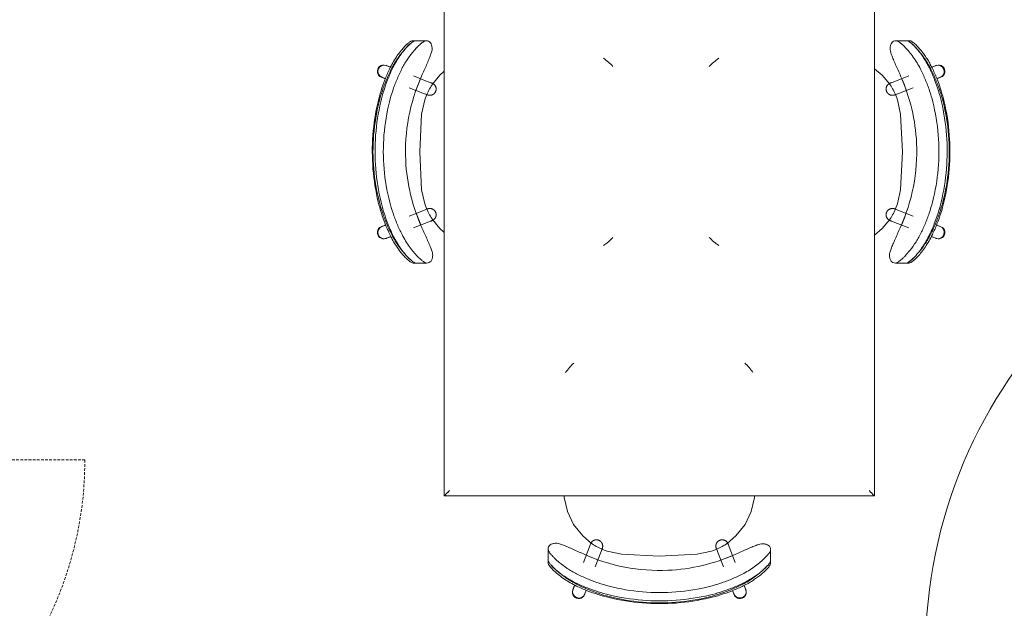
# Model space of a CAD drawing. Units: inches. Extents: x -3358 to -1603, y 10942 to 11874.
# Drawn here: x -1931 to -1862, y 11266 to 11307 of the extents above; entities that cross this region are included whole.
import ezdxf

# ---------------------------------------------------------------- set-up
doc = ezdxf.new("R2010")
doc.units = ezdxf.units.IN
doc.header["$MEASUREMENT"] = 0
doc.linetypes.add('Hidden', pattern=[0.28125, 0.1875, -0.09375])
for name, color, linetype, lineweight in [('A-DOOR', 31, 'Continuous', 9), ('A-DOOR-FRAM', 31, 'Continuous', 9), ('I-FURN', 30, 'Continuous', 9), ('Q-SPCQ', 91, 'Continuous', 9), ('Q-SPCQ-1', 91, 'Hidden', 9)]:
    doc.layers.add(name, color=color, linetype=linetype, lineweight=lineweight)

# ---------------------------------------------------------------- blocks, each defined once
blk = doc.blocks.new('OD_SINGLE - SINGLE - FLUSH - 2-10 x 6-8-3570336-FLOOR PLAN - 3RD FLOOR')
at = {"layer": 'A-DOOR'}
for p, q in [((-17.5, 2.375), (-17, 2.375)), ((-17, 2.375), (-17, -2.375)), ((17, -2.375), (17, 2.375)), ((17, 2.375), (17.5, 2.375)), ((-17, -2.375), (-17.5, -2.375)), ((15, -2.375), (15, -36.375)), ((17, -2.375), (15, -2.375)), ((17, -2.375), (17, -36.375)), ((17.5, -2.375), (17, -2.375)), ((17, -36.375), (15, -36.375))]:
    blk.add_line(p, q, dxfattribs=at)
blk.add_arc((17, -2.375), 34, 180, 270, dxfattribs=at)
at = {"layer": 'A-DOOR-FRAM'}
for p, q in [((-20, 2.375), (-20, 2.875)), ((-20, 2.875), (-17, 2.875)), ((-17, 2.875), (-17, 2.375)), ((17, 2.375), (17, 2.875)), ((17, 2.875), (20, 2.875)), ((20, 2.875), (20, 2.375)), ((-17, 2.375), (-17.5, 2.375)), ((17.5, 2.375), (17, 2.375)), ((-20, -2.875), (-20, -2.375)), ((-17.5, -2.375), (-17, -2.375)), ((-17, -2.375), (-17, -2.875)), ((17, -2.375), (17.5, -2.375)), ((17, -2.875), (17, -2.375)), ((20, -2.375), (20, -2.875)), ((-17, -2.875), (-20, -2.875)), ((20, -2.875), (17, -2.875))]:
    blk.add_line(p, q, dxfattribs=at)
blk = doc.blocks.new('125819 - Dining Tables and Chairs - Table - Rectangular - 2-3385231-FLOOR PLAN - 3RD FLOOR')
at = {"layer": 'I-FURN'}
for p, q in [((-15, 24), (-15, -24)), ((15, 24), (-15, 24)), ((15, -24), (15, 24)), ((-15, -24), (15, -24))]:
    blk.add_line(p, q, dxfattribs=at)
for points in [[(-14.986, 23.986), (-14.99, 23.99), (-14.998, 23.998), (-15, 24), (-15, 24)], [(-14.957, 23.957), (-14.963, 23.963), (-14.974, 23.974), (-14.982, 23.982), (-14.986, 23.986)], [(-14.878, 23.878), (-14.894, 23.894), (-14.923, 23.923), (-14.947, 23.947), (-14.957, 23.957)], [(-14.794, 23.794), (-14.809, 23.809), (-14.838, 23.838), (-14.865, 23.865), (-14.878, 23.878)], [(-14.715, 23.715), (-14.729, 23.729), (-14.756, 23.756), (-14.781, 23.781), (-14.794, 23.794)], [(-14.63, 23.63), (-14.644, 23.644), (-14.673, 23.673), (-14.701, 23.701), (-14.715, 23.715)], [(14.63, 23.63), (14.644, 23.644), (14.673, 23.673), (14.701, 23.701), (14.715, 23.715)], [(14.715, 23.715), (14.729, 23.729), (14.756, 23.756), (14.781, 23.781), (14.794, 23.794)], [(14.794, 23.794), (14.809, 23.809), (14.838, 23.838), (14.865, 23.865), (14.878, 23.878)], [(14.878, 23.878), (14.894, 23.894), (14.923, 23.923), (14.947, 23.947), (14.957, 23.957)], [(14.957, 23.957), (14.963, 23.963), (14.974, 23.974), (14.982, 23.982), (14.986, 23.986)], [(14.986, 23.986), (14.99, 23.99), (14.998, 23.998), (15, 24), (15, 24)], [(-15, -24), (-15, -24), (-14.998, -23.998), (-14.99, -23.99), (-14.986, -23.986)], [(-14.986, -23.986), (-14.982, -23.982), (-14.974, -23.974), (-14.963, -23.963), (-14.957, -23.957)], [(-14.957, -23.957), (-14.947, -23.947), (-14.923, -23.923), (-14.894, -23.894), (-14.878, -23.878)], [(-14.878, -23.878), (-14.865, -23.865), (-14.838, -23.838), (-14.809, -23.809), (-14.794, -23.794)], [(-14.794, -23.794), (-14.781, -23.781), (-14.756, -23.756), (-14.729, -23.729), (-14.715, -23.715)], [(-14.715, -23.715), (-14.701, -23.701), (-14.673, -23.673), (-14.644, -23.644), (-14.63, -23.63)], [(14.63, -23.63), (14.644, -23.644), (14.673, -23.673), (14.701, -23.701), (14.715, -23.715)], [(14.715, -23.715), (14.729, -23.729), (14.756, -23.756), (14.781, -23.781), (14.794, -23.794)], [(14.794, -23.794), (14.809, -23.809), (14.838, -23.838), (14.865, -23.865), (14.878, -23.878)], [(14.878, -23.878), (14.894, -23.894), (14.923, -23.923), (14.947, -23.947), (14.957, -23.957)], [(14.957, -23.957), (14.963, -23.963), (14.974, -23.974), (14.982, -23.982), (14.986, -23.986)], [(14.986, -23.986), (14.99, -23.99), (14.998, -23.998), (15, -24), (15, -24)]]:
    blk.add_open_spline(points, degree=3, dxfattribs=at)
blk = doc.blocks.new('125819 - Dining Tables and Chairs - Chair - Deja - Type 1-V67-FLOOR PLAN - 3RD FLOOR')
at = {"layer": 'I-FURN'}
for p, q in [((-5.949, 7.756), (-6.174, 7.756)), ((-5.228, 7.756), (-5.981, 7.756)), ((-8.08, 6.035), (-7.725, 5.899)), ((-8.034, 6.026), (-7.748, 5.915)), ((-7.72, 5.909), (-8.034, 6.026)), ((-8.085, 5.099), (-8.394, 5.217)), ((-8.341, 5.206), (-8.077, 5.101)), ((-5.063, 4.877), (-6.154, 5.296)), ((-5.96, 4.281), (-5.643, 5.096)), ((-6.455, 4.473), (-5.377, 4.059)), ((-5.377, -4.059), (-6.455, -4.473)), ((-5.664, -5.1), (-5.979, -4.289)), ((-8.394, -5.217), (-8.106, -5.107)), ((-8.341, -5.206), (-8.093, -5.11)), ((-6.154, -5.296), (-5.063, -4.877)), ((-7.749, -5.908), (-8.08, -6.035)), ((-8.034, -6.026), (-7.751, -5.909)), ((-8.034, -6.026), (-7.744, -5.918)), ((-6.215, -7.756), (-5.995, -7.756)), ((-6.023, -7.756), (-5.273, -7.756))]:
    blk.add_line(p, q, dxfattribs=at)
at = {"layer": 'I-FURN', "flags": 128}
for points in [[(-4.816, 4.721), (-4.299, 5.344), (-3.765, 5.802)], [(-4.846, 4.794), (-4.854, 4.797), (-4.879, 4.806), (-4.921, 4.822), (-4.979, 4.845), (-5.053, 4.873), (-5.063, 4.877)], [(-4.972, 4.842), (-4.915, 4.82), (-4.875, 4.805), (-4.852, 4.796), (-4.846, 4.794)], [(-4.846, 4.794), (-4.829, 4.787), (-4.813, 4.78), (-4.798, 4.772), (-4.783, 4.763), (-4.768, 4.754), (-4.753, 4.745), (-4.739, 4.734), (-4.725, 4.723), (-4.712, 4.712), (-4.699, 4.7), (-4.686, 4.688), (-4.675, 4.675), (-4.663, 4.662), (-4.652, 4.648), (-4.642, 4.634), (-4.633, 4.619), (-4.623, 4.604), (-4.615, 4.589), (-4.607, 4.573), (-4.6, 4.557), (-4.593, 4.541), (-4.587, 4.524), (-4.582, 4.508), (-4.578, 4.491), (-4.574, 4.474), (-4.571, 4.456), (-4.568, 4.439), (-4.566, 4.422), (-4.565, 4.404), (-4.565, 4.387), (-4.565, 4.369), (-4.566, 4.352), (-4.568, 4.334), (-4.57, 4.317), (-4.573, 4.3), (-4.577, 4.282), (-4.581, 4.265), (-4.586, 4.249), (-4.592, 4.232), (-4.598, 4.216), (-4.606, 4.2), (-4.613, 4.184), (-4.622, 4.169), (-4.631, 4.154), (-4.64, 4.139), (-4.65, 4.125), (-4.661, 4.111), (-4.672, 4.097), (-4.684, 4.084), (-4.696, 4.072), (-4.709, 4.06), (-4.722, 4.048), (-4.736, 4.037), (-4.75, 4.027), (-4.764, 4.017), (-4.779, 4.008), (-4.795, 3.999), (-4.81, 3.991), (-4.826, 3.984), (-4.842, 3.977), (-4.859, 3.971), (-4.875, 3.966), (-4.892, 3.961), (-4.909, 3.957), (-4.926, 3.953), (-4.944, 3.951), (-4.961, 3.949), (-4.979, 3.947), (-4.996, 3.947), (-5.014, 3.947), (-5.031, 3.948), (-5.049, 3.949), (-5.066, 3.951), (-5.083, 3.954), (-5.1, 3.958), (-5.117, 3.962), (-5.134, 3.967), (-5.151, 3.973), (-5.16, 3.976)], [(-5.576, 2.642), (-5.361, 3.633), (-5.208, 4.023)], [(-5.377, 4.059), (-5.3, 4.03), (-5.24, 4.007), (-5.197, 3.99), (-5.17, 3.98), (-5.16, 3.976), (-5.16, 3.976)], [(-5.16, 3.976), (-5.168, 3.979), (-5.193, 3.989), (-5.235, 4.005), (-5.286, 4.024)], [(-5.576, -2.642), (-5.708, 0), (-5.576, 2.642)], [(-5.21, -4.017), (-5.361, -3.633), (-5.576, -2.642)], [(-5.16, -3.976), (-5.168, -3.979), (-5.193, -3.989), (-5.235, -4.005), (-5.293, -4.027), (-5.367, -4.056), (-5.377, -4.059)], [(-5.286, -4.024), (-5.229, -4.003), (-5.189, -3.987), (-5.166, -3.978), (-5.16, -3.976)], [(-5.16, -3.976), (-5.143, -3.97), (-5.126, -3.965), (-5.11, -3.96), (-5.092, -3.956), (-5.075, -3.953), (-5.058, -3.95), (-5.04, -3.948), (-5.023, -3.947), (-5.005, -3.947), (-4.988, -3.947), (-4.97, -3.948), (-4.953, -3.95), (-4.936, -3.952), (-4.918, -3.955), (-4.901, -3.959), (-4.884, -3.963), (-4.868, -3.968), (-4.851, -3.974), (-4.835, -3.98), (-4.819, -3.987), (-4.803, -3.995), (-4.787, -4.003), (-4.772, -4.012), (-4.758, -4.022), (-4.743, -4.032), (-4.729, -4.042), (-4.716, -4.054), (-4.703, -4.065), (-4.69, -4.078), (-4.678, -4.09), (-4.667, -4.103), (-4.656, -4.117), (-4.645, -4.131), (-4.636, -4.146), (-4.626, -4.161), (-4.618, -4.176), (-4.61, -4.191), (-4.602, -4.207), (-4.595, -4.223), (-4.589, -4.24), (-4.584, -4.256), (-4.579, -4.273), (-4.575, -4.29), (-4.571, -4.307), (-4.569, -4.325), (-4.567, -4.342), (-4.565, -4.36), (-4.565, -4.377), (-4.565, -4.395), (-4.565, -4.412), (-4.567, -4.43), (-4.569, -4.447), (-4.572, -4.464), (-4.575, -4.481), (-4.58, -4.498), (-4.585, -4.515), (-4.59, -4.532), (-4.596, -4.548), (-4.603, -4.564), (-4.611, -4.58), (-4.619, -4.596), (-4.628, -4.611), (-4.637, -4.626), (-4.647, -4.64), (-4.657, -4.654), (-4.668, -4.668), (-4.68, -4.681), (-4.692, -4.694), (-4.705, -4.706), (-4.718, -4.717), (-4.731, -4.729), (-4.745, -4.739), (-4.76, -4.749), (-4.774, -4.759), (-4.79, -4.767), (-4.805, -4.776), (-4.821, -4.783), (-4.837, -4.79), (-4.846, -4.794)], [(-5.063, -4.877), (-4.986, -4.848), (-4.926, -4.825), (-4.883, -4.808), (-4.856, -4.798), (-4.846, -4.794), (-4.846, -4.794)], [(-4.846, -4.794), (-4.854, -4.797), (-4.879, -4.806), (-4.921, -4.822), (-4.972, -4.842)], [(-3.765, -5.802), (-4.299, -5.344), (-4.82, -4.715)]]:
    blk.add_lwpolyline(points, dxfattribs=at)
at = {"layer": 'I-FURN'}
for centre, radius, start, end in [((4.725, 3.096), 4.18, 43.37041, 55.31109), ((-8.188, 5.616), 0.438, 69.47588, 249.47588), ((-8.188, 5.616), 0.438, 69.47588, 75.65396), ((-1.137, 2.197), 4.462, 144.83669, 156.1995), ((-1.137, -2.197), 4.462, 203.8005, 215.16331), ((-8.188, -5.616), 0.438, 110.52412, 290.52412), ((-8.188, -5.616), 0.438, 284.34604, 290.52412), ((4.725, -3.096), 4.18, 304.68891, 316.62959)]:
    blk.add_arc(centre, radius, start, end, dxfattribs=at)
for centre, major_axis in [((-8.237, 5.626), (0.157, 0.409)), ((-8.237, -5.626), (-0.157, 0.409))]:
    blk.add_ellipse(centre, major_axis=major_axis, ratio=0.979147, start_param=0, end_param=3.141593, dxfattribs=at)
for points, knots in [([(-6.174, 7.756), (-6.204, 7.754), (-6.257, 7.737), (-6.345, 7.686), (-6.421, 7.631), (-6.49, 7.575), (-6.547, 7.525), (-6.605, 7.471), (-6.682, 7.396), (-6.829, 7.242), (-7.039, 6.995), (-7.306, 6.63), (-7.564, 6.218), (-7.719, 5.923), (-7.793, 5.77)], [-1, -1, -1, -1, -0.892857, -0.839286, -0.785714, -0.732143, -0.705357, -0.678571, -0.625, -0.571429, -0.428571, -0.285714, -0.142857, 0, 0, 0, 0]), ([(-5.228, 7.756), (-5.248, 7.754), (-5.295, 7.743), (-5.38, 7.701), (-5.467, 7.643), (-5.544, 7.584), (-5.623, 7.519), (-5.728, 7.425), (-5.905, 7.25), (-6.185, 6.94), (-6.456, 6.578), (-6.658, 6.266), (-6.788, 6.052), (-6.88, 5.885), (-6.939, 5.77)], [0, 0, 0, 0, 0.071429, 0.142857, 0.214286, 0.25, 0.285714, 0.357143, 0.428571, 0.571429, 0.785714, 0.839286, 0.892857, 1, 1, 1, 1]), ([(-6.34, 7.538), (-6.331, 7.546), (-6.293, 7.579), (-6.229, 7.631), (-6.17, 7.673), (-6.14, 7.693), (-6.133, 7.697)], [0.7142857, 0.7142857, 0.7142857, 0.7142857, 0.7321429, 0.7857143, 0.8392857, 0.8562012, 0.8562012, 0.8562012, 0.8562012]), ([(-6.219, 7.619), (-6.215, 7.622), (-6.175, 7.652), (-6.137, 7.678), (-6.105, 7.697)], [-0.22074347, -0.22074347, -0.22074347, -0.22074347, -0.21428571, -0.14285714, -0.14285714, -0.14285714, -0.14285714]), ([(-6.131, 7.698), (-6.116, 7.707), (-6.059, 7.739), (-6.011, 7.754), (-5.981, 7.756)], [0.8571429, 0.8571429, 0.8571429, 0.8571429, 0.8928571, 1, 1, 1, 1]), ([(-7.66, 5.77), (-7.601, 5.885), (-7.509, 6.052), (-7.38, 6.266), (-7.178, 6.578), (-6.906, 6.94), (-6.674, 7.198), (-6.583, 7.291)], [-1, -1, -1, -1, -0.8928571, -0.8392857, -0.7857143, -0.5714286, -0.4285714, -0.4285714, -0.4285714, -0.4285714]), ([(-7.6, 5.77), (-7.527, 5.923), (-7.372, 6.218), (-7.113, 6.63), (-6.877, 6.954), (-6.73, 7.131), (-6.673, 7.197)], [0, 0, 0, 0, 0.1428571, 0.2857143, 0.4285714, 0.5227783, 0.5227783, 0.5227783, 0.5227783]), ([(-6.585, 7.295), (-6.553, 7.33), (-6.49, 7.396), (-6.413, 7.471), (-6.365, 7.516), (-6.347, 7.532), (-6.343, 7.535)], [0.5714286, 0.5714286, 0.5714286, 0.5714286, 0.625, 0.6785714, 0.7053571, 0.7125679, 0.7125679, 0.7125679, 0.7125679]), ([(-5.553, 5.291), (-5.492, 5.428), (-5.371, 5.696), (-5.195, 6.087), (-5.037, 6.45), (-4.929, 6.718), (-4.864, 6.901), (-4.815, 7.063), (-4.802, 7.151), (-4.803, 7.198)], [0, 0, 0, 0, 0.166667, 0.333333, 0.5, 0.666667, 0.75, 0.833333, 1, 1, 1, 1]), ([(-5.581, -5.291), (-5.91, -4.554), (-6.431, -3.018), (-6.796, -0.405), (-6.588, 2.434), (-5.97, 4.372), (-5.553, 5.291)], [0, 0, 0, 0, 0.222222, 0.444444, 0.722222, 1, 1, 1, 1]), ([(-4.844, -7.198), (-4.843, -7.151), (-4.855, -7.063), (-4.902, -6.902), (-4.966, -6.719), (-5.072, -6.451), (-5.227, -6.089), (-5.4, -5.697), (-5.52, -5.428), (-5.581, -5.291)], [0, 0, 0, 0, 0.166667, 0.25, 0.333333, 0.5, 0.666667, 0.833333, 1, 1, 1, 1]), ([(-7.821, -5.77), (-7.767, -5.885), (-7.681, -6.052), (-7.561, -6.266), (-7.436, -6.476), (-7.274, -6.722), (-7.053, -7.022), (-6.856, -7.255), (-6.689, -7.429), (-6.571, -7.541), (-6.461, -7.633), (-6.329, -7.726), (-6.256, -7.753), (-6.215, -7.756)], [-1, -1, -1, -1, -0.892857, -0.839286, -0.785714, -0.678571, -0.571429, -0.428571, -0.357143, -0.285714, -0.214286, -0.142857, 0, 0, 0, 0]), ([(-6.368, -7.535), (-6.373, -7.531), (-6.393, -7.514), (-6.444, -7.468), (-6.525, -7.393), (-6.679, -7.238), (-6.898, -6.992), (-7.179, -6.628), (-7.45, -6.217), (-7.613, -5.923), (-7.691, -5.77)], [-0.7142857, -0.7142857, -0.7142857, -0.7142857, -0.7053571, -0.6785714, -0.625, -0.5714286, -0.4285714, -0.2857143, -0.1428571, 0, 0, 0, 0]), ([(-6.659, -7.256), (-6.732, -7.174), (-6.873, -7.005), (-7.081, -6.722), (-7.243, -6.476), (-7.369, -6.266), (-7.489, -6.052), (-7.574, -5.885), (-7.628, -5.77)], [0.4488322, 0.4488322, 0.4488322, 0.4488322, 0.5714286, 0.6785714, 0.7857143, 0.8392857, 0.8928571, 1, 1, 1, 1]), ([(-6.969, -5.77), (-6.892, -5.923), (-6.728, -6.217), (-6.457, -6.628), (-6.177, -6.992), (-5.957, -7.238), (-5.803, -7.393), (-5.722, -7.468), (-5.661, -7.523), (-5.602, -7.573), (-5.53, -7.63), (-5.45, -7.685), (-5.359, -7.736), (-5.304, -7.754), (-5.273, -7.756)], [0, 0, 0, 0, 0.142857, 0.285714, 0.428571, 0.571429, 0.625, 0.678571, 0.705357, 0.732143, 0.785714, 0.839286, 0.892857, 1, 1, 1, 1]), ([(-6.15, -7.697), (-6.158, -7.692), (-6.18, -7.679), (-6.203, -7.663), (-6.219, -7.652)], [-0.85714286, -0.85714286, -0.85714286, -0.85714286, -0.83928571, -0.80789559, -0.80789559, -0.80789559, -0.80789559])]:
    blk.add_open_spline(points, degree=3, knots=knots, dxfattribs=at)
for points in [[(-4.803, 7.198), (-4.807, 7.292), (-4.828, 7.454), (-4.907, 7.629), (-5.038, 7.733), (-5.158, 7.756), (-5.228, 7.756)], [(-6.671, 7.199), (-6.643, 7.231), (-6.615, 7.262), (-6.588, 7.292)], [(-6.583, 7.291), (-6.538, 7.337), (-6.449, 7.425), (-6.365, 7.5), (-6.325, 7.534)], [(-7.793, 5.77), (-7.909, 5.527), (-8.123, 5.033), (-8.394, 4.273), (-8.538, 3.757), (-8.6, 3.497)], [(-8.524, 3.497), (-8.457, 3.758), (-8.303, 4.276), (-8.013, 5.036), (-7.784, 5.528), (-7.66, 5.77)], [(-8.408, 3.497), (-8.345, 3.757), (-8.202, 4.273), (-7.931, 5.033), (-7.716, 5.527), (-7.6, 5.77)], [(-6.939, 5.77), (-7.062, 5.528), (-7.291, 5.036), (-7.581, 4.276), (-7.735, 3.758), (-7.802, 3.497)], [(-8.6, 3.497), (-8.783, 2.739), (-9.03, 1.186), (-9.036, -1.183), (-8.796, -2.738), (-8.616, -3.497)], [(-8.541, -3.497), (-8.732, -2.74), (-8.989, -1.185), (-8.983, 1.188), (-8.719, 2.741), (-8.524, 3.497)], [(-8.424, -3.497), (-8.603, -2.738), (-8.843, -1.183), (-8.838, 1.186), (-8.59, 2.739), (-8.408, 3.497)], [(-7.802, 3.497), (-7.997, 2.741), (-8.261, 1.188), (-8.267, -1.185), (-8.011, -2.74), (-7.82, -3.497)], [(-8.616, -3.497), (-8.555, -3.757), (-8.414, -4.272), (-8.148, -5.032), (-7.936, -5.526), (-7.821, -5.77)], [(-7.691, -5.77), (-7.813, -5.528), (-8.039, -5.035), (-8.324, -4.275), (-8.475, -3.758), (-8.541, -3.497)], [(-7.628, -5.77), (-7.743, -5.526), (-7.955, -5.032), (-8.222, -4.272), (-8.363, -3.757), (-8.424, -3.497)], [(-7.82, -3.497), (-7.754, -3.758), (-7.602, -4.275), (-7.317, -5.035), (-7.091, -5.528), (-6.969, -5.77)], [(-6.38, -7.538), (-6.418, -7.504), (-6.497, -7.429), (-6.58, -7.342), (-6.622, -7.296)], [(-6.173, -7.698), (-6.203, -7.679), (-6.268, -7.633), (-6.342, -7.572), (-6.38, -7.538)], [(-5.273, -7.756), (-5.204, -7.756), (-5.083, -7.733), (-4.952, -7.629), (-4.871, -7.454), (-4.848, -7.292), (-4.844, -7.198)], [(-6.023, -7.756), (-6.063, -7.753), (-6.112, -7.735), (-6.173, -7.698)]]:
    blk.add_open_spline(points, degree=3, dxfattribs=at)
blk = doc.blocks.new('125819 - Dining Tables and Chairs - Chair - Deja - Type 1-V68-FLOOR PLAN - 3RD FLOOR')
at = {"layer": 'I-FURN'}
for p, q in [((-5.949, 7.756), (-6.174, 7.756)), ((-5.228, 7.756), (-5.981, 7.756)), ((-1.603, 6.634), (-1.5, 6.645)), ((-8.08, 6.035), (-7.725, 5.899)), ((-8.034, 6.026), (-7.748, 5.915)), ((-7.72, 5.909), (-8.034, 6.026)), ((-8.085, 5.099), (-8.394, 5.217)), ((-8.341, 5.206), (-8.077, 5.101)), ((-5.063, 4.877), (-6.154, 5.296)), ((-5.96, 4.281), (-5.643, 5.096)), ((-6.455, 4.473), (-5.377, 4.059)), ((-5.377, -4.059), (-6.455, -4.473)), ((-5.664, -5.1), (-5.979, -4.289)), ((-8.394, -5.217), (-8.106, -5.107)), ((-8.341, -5.206), (-8.093, -5.11)), ((-6.154, -5.296), (-5.063, -4.877)), ((-7.749, -5.908), (-8.08, -6.035)), ((-8.034, -6.026), (-7.751, -5.909)), ((-8.034, -6.026), (-7.744, -5.918)), ((-1.5, -6.645), (-1.603, -6.634)), ((-6.215, -7.756), (-5.995, -7.756)), ((-6.023, -7.756), (-5.273, -7.756))]:
    blk.add_line(p, q, dxfattribs=at)
at = {"layer": 'I-FURN', "flags": 128}
for points in [[(-4.816, 4.721), (-4.299, 5.344), (-3.507, 5.977), (-2.593, 6.414), (-1.603, 6.634)], [(-4.846, 4.794), (-4.854, 4.797), (-4.879, 4.806), (-4.921, 4.822), (-4.979, 4.845), (-5.053, 4.873), (-5.063, 4.877)], [(-4.972, 4.842), (-4.915, 4.82), (-4.875, 4.805), (-4.852, 4.796), (-4.846, 4.794)], [(-4.846, 4.794), (-4.829, 4.787), (-4.813, 4.78), (-4.798, 4.772), (-4.783, 4.763), (-4.768, 4.754), (-4.753, 4.745), (-4.739, 4.734), (-4.725, 4.723), (-4.712, 4.712), (-4.699, 4.7), (-4.686, 4.688), (-4.675, 4.675), (-4.663, 4.662), (-4.652, 4.648), (-4.642, 4.634), (-4.633, 4.619), (-4.623, 4.604), (-4.615, 4.589), (-4.607, 4.573), (-4.6, 4.557), (-4.593, 4.541), (-4.587, 4.524), (-4.582, 4.508), (-4.578, 4.491), (-4.574, 4.474), (-4.571, 4.456), (-4.568, 4.439), (-4.566, 4.422), (-4.565, 4.404), (-4.565, 4.387), (-4.565, 4.369), (-4.566, 4.352), (-4.568, 4.334), (-4.57, 4.317), (-4.573, 4.3), (-4.577, 4.282), (-4.581, 4.265), (-4.586, 4.249), (-4.592, 4.232), (-4.598, 4.216), (-4.606, 4.2), (-4.613, 4.184), (-4.622, 4.169), (-4.631, 4.154), (-4.64, 4.139), (-4.65, 4.125), (-4.661, 4.111), (-4.672, 4.097), (-4.684, 4.084), (-4.696, 4.072), (-4.709, 4.06), (-4.722, 4.048), (-4.736, 4.037), (-4.75, 4.027), (-4.764, 4.017), (-4.779, 4.008), (-4.795, 3.999), (-4.81, 3.991), (-4.826, 3.984), (-4.842, 3.977), (-4.859, 3.971), (-4.875, 3.966), (-4.892, 3.961), (-4.909, 3.957), (-4.926, 3.953), (-4.944, 3.951), (-4.961, 3.949), (-4.979, 3.947), (-4.996, 3.947), (-5.014, 3.947), (-5.031, 3.948), (-5.049, 3.949), (-5.066, 3.951), (-5.083, 3.954), (-5.1, 3.958), (-5.117, 3.962), (-5.134, 3.967), (-5.151, 3.973), (-5.16, 3.976)], [(-5.576, 2.642), (-5.361, 3.633), (-5.208, 4.023)], [(-5.377, 4.059), (-5.3, 4.03), (-5.24, 4.007), (-5.197, 3.99), (-5.17, 3.98), (-5.16, 3.976), (-5.16, 3.976)], [(-5.16, 3.976), (-5.168, 3.979), (-5.193, 3.989), (-5.235, 4.005), (-5.286, 4.024)], [(-5.576, -2.642), (-5.708, 0), (-5.576, 2.642)], [(-5.21, -4.017), (-5.361, -3.633), (-5.576, -2.642)], [(-5.16, -3.976), (-5.168, -3.979), (-5.193, -3.989), (-5.235, -4.005), (-5.293, -4.027), (-5.367, -4.056), (-5.377, -4.059)], [(-5.286, -4.024), (-5.229, -4.003), (-5.189, -3.987), (-5.166, -3.978), (-5.16, -3.976)], [(-5.16, -3.976), (-5.143, -3.97), (-5.126, -3.965), (-5.11, -3.96), (-5.092, -3.956), (-5.075, -3.953), (-5.058, -3.95), (-5.04, -3.948), (-5.023, -3.947), (-5.005, -3.947), (-4.988, -3.947), (-4.97, -3.948), (-4.953, -3.95), (-4.936, -3.952), (-4.918, -3.955), (-4.901, -3.959), (-4.884, -3.963), (-4.868, -3.968), (-4.851, -3.974), (-4.835, -3.98), (-4.819, -3.987), (-4.803, -3.995), (-4.787, -4.003), (-4.772, -4.012), (-4.758, -4.022), (-4.743, -4.032), (-4.729, -4.042), (-4.716, -4.054), (-4.703, -4.065), (-4.69, -4.078), (-4.678, -4.09), (-4.667, -4.103), (-4.656, -4.117), (-4.645, -4.131), (-4.636, -4.146), (-4.626, -4.161), (-4.618, -4.176), (-4.61, -4.191), (-4.602, -4.207), (-4.595, -4.223), (-4.589, -4.24), (-4.584, -4.256), (-4.579, -4.273), (-4.575, -4.29), (-4.571, -4.307), (-4.569, -4.325), (-4.567, -4.342), (-4.565, -4.36), (-4.565, -4.377), (-4.565, -4.395), (-4.565, -4.412), (-4.567, -4.43), (-4.569, -4.447), (-4.572, -4.464), (-4.575, -4.481), (-4.58, -4.498), (-4.585, -4.515), (-4.59, -4.532), (-4.596, -4.548), (-4.603, -4.564), (-4.611, -4.58), (-4.619, -4.596), (-4.628, -4.611), (-4.637, -4.626), (-4.647, -4.64), (-4.657, -4.654), (-4.668, -4.668), (-4.68, -4.681), (-4.692, -4.694), (-4.705, -4.706), (-4.718, -4.717), (-4.731, -4.729), (-4.745, -4.739), (-4.76, -4.749), (-4.774, -4.759), (-4.79, -4.767), (-4.805, -4.776), (-4.821, -4.783), (-4.837, -4.79), (-4.846, -4.794)], [(-5.063, -4.877), (-4.986, -4.848), (-4.926, -4.825), (-4.883, -4.808), (-4.856, -4.798), (-4.846, -4.794), (-4.846, -4.794)], [(-4.846, -4.794), (-4.854, -4.797), (-4.879, -4.806), (-4.921, -4.822), (-4.972, -4.842)], [(-1.603, -6.634), (-2.593, -6.414), (-3.507, -5.977), (-4.299, -5.344), (-4.814, -4.724)]]:
    blk.add_lwpolyline(points, dxfattribs=at)
at = {"layer": 'I-FURN'}
for centre, radius, start, end in [((4.725, 3.096), 4.18, 43.37041, 55.31109), ((-8.188, 5.616), 0.438, 69.47588, 249.47588), ((-8.188, 5.616), 0.438, 69.47588, 75.65396), ((-1.137, 2.197), 4.462, 144.83669, 156.1995), ((-1.137, -2.197), 4.462, 203.8005, 215.16331), ((-8.188, -5.616), 0.438, 110.52412, 290.52412), ((-8.188, -5.616), 0.438, 284.34604, 290.52412), ((4.725, -3.096), 4.18, 304.68891, 316.62959)]:
    blk.add_arc(centre, radius, start, end, dxfattribs=at)
for centre, major_axis in [((-8.237, 5.626), (0.157, 0.409)), ((-8.237, -5.626), (-0.157, 0.409))]:
    blk.add_ellipse(centre, major_axis=major_axis, ratio=0.979147, start_param=0, end_param=3.141593, dxfattribs=at)
for points, knots in [([(-6.174, 7.756), (-6.204, 7.754), (-6.257, 7.737), (-6.345, 7.686), (-6.421, 7.631), (-6.49, 7.575), (-6.547, 7.525), (-6.605, 7.471), (-6.682, 7.396), (-6.829, 7.242), (-7.039, 6.995), (-7.306, 6.63), (-7.564, 6.218), (-7.719, 5.923), (-7.793, 5.77)], [-1, -1, -1, -1, -0.892857, -0.839286, -0.785714, -0.732143, -0.705357, -0.678571, -0.625, -0.571429, -0.428571, -0.285714, -0.142857, 0, 0, 0, 0]), ([(-5.228, 7.756), (-5.248, 7.754), (-5.295, 7.743), (-5.38, 7.701), (-5.467, 7.643), (-5.544, 7.584), (-5.623, 7.519), (-5.728, 7.425), (-5.905, 7.25), (-6.185, 6.94), (-6.456, 6.578), (-6.658, 6.266), (-6.788, 6.052), (-6.88, 5.885), (-6.939, 5.77)], [0, 0, 0, 0, 0.071429, 0.142857, 0.214286, 0.25, 0.285714, 0.357143, 0.428571, 0.571429, 0.785714, 0.839286, 0.892857, 1, 1, 1, 1]), ([(-6.34, 7.538), (-6.331, 7.546), (-6.293, 7.579), (-6.229, 7.631), (-6.17, 7.673), (-6.14, 7.693), (-6.133, 7.697)], [0.7142857, 0.7142857, 0.7142857, 0.7142857, 0.7321429, 0.7857143, 0.8392857, 0.8562012, 0.8562012, 0.8562012, 0.8562012]), ([(-6.131, 7.698), (-6.116, 7.707), (-6.059, 7.739), (-6.011, 7.754), (-5.981, 7.756)], [0.8571429, 0.8571429, 0.8571429, 0.8571429, 0.8928571, 1, 1, 1, 1]), ([(-7.66, 5.77), (-7.601, 5.885), (-7.509, 6.052), (-7.38, 6.266), (-7.178, 6.578), (-6.906, 6.94), (-6.674, 7.198), (-6.583, 7.291)], [-1, -1, -1, -1, -0.8928571, -0.8392857, -0.7857143, -0.5714286, -0.4285714, -0.4285714, -0.4285714, -0.4285714]), ([(-7.6, 5.77), (-7.527, 5.923), (-7.372, 6.218), (-7.113, 6.63), (-6.877, 6.954), (-6.73, 7.131), (-6.673, 7.197)], [0, 0, 0, 0, 0.1428571, 0.2857143, 0.4285714, 0.5227783, 0.5227783, 0.5227783, 0.5227783]), ([(-6.585, 7.295), (-6.553, 7.33), (-6.49, 7.396), (-6.413, 7.471), (-6.365, 7.516), (-6.347, 7.532), (-6.343, 7.535)], [0.5714286, 0.5714286, 0.5714286, 0.5714286, 0.625, 0.6785714, 0.7053571, 0.7125679, 0.7125679, 0.7125679, 0.7125679]), ([(-5.553, 5.291), (-5.492, 5.428), (-5.371, 5.696), (-5.195, 6.087), (-5.037, 6.45), (-4.929, 6.718), (-4.864, 6.901), (-4.815, 7.063), (-4.802, 7.151), (-4.803, 7.198)], [0, 0, 0, 0, 0.166667, 0.333333, 0.5, 0.666667, 0.75, 0.833333, 1, 1, 1, 1]), ([(-5.581, -5.291), (-5.91, -4.554), (-6.431, -3.018), (-6.796, -0.405), (-6.588, 2.434), (-5.97, 4.372), (-5.553, 5.291)], [0, 0, 0, 0, 0.222222, 0.444444, 0.722222, 1, 1, 1, 1]), ([(-4.844, -7.198), (-4.843, -7.151), (-4.855, -7.063), (-4.902, -6.902), (-4.966, -6.719), (-5.072, -6.451), (-5.227, -6.089), (-5.4, -5.697), (-5.52, -5.428), (-5.581, -5.291)], [0, 0, 0, 0, 0.166667, 0.25, 0.333333, 0.5, 0.666667, 0.833333, 1, 1, 1, 1]), ([(-7.821, -5.77), (-7.767, -5.885), (-7.681, -6.052), (-7.561, -6.266), (-7.436, -6.476), (-7.274, -6.722), (-7.053, -7.022), (-6.856, -7.255), (-6.689, -7.429), (-6.571, -7.541), (-6.461, -7.633), (-6.329, -7.726), (-6.256, -7.753), (-6.215, -7.756)], [-1, -1, -1, -1, -0.892857, -0.839286, -0.785714, -0.678571, -0.571429, -0.428571, -0.357143, -0.285714, -0.214286, -0.142857, 0, 0, 0, 0]), ([(-6.368, -7.535), (-6.373, -7.531), (-6.393, -7.514), (-6.444, -7.468), (-6.525, -7.393), (-6.679, -7.238), (-6.898, -6.992), (-7.179, -6.628), (-7.45, -6.217), (-7.613, -5.923), (-7.691, -5.77)], [-0.7142857, -0.7142857, -0.7142857, -0.7142857, -0.7053571, -0.6785714, -0.625, -0.5714286, -0.4285714, -0.2857143, -0.1428571, 0, 0, 0, 0]), ([(-6.659, -7.256), (-6.732, -7.174), (-6.873, -7.005), (-7.081, -6.722), (-7.243, -6.476), (-7.369, -6.266), (-7.489, -6.052), (-7.574, -5.885), (-7.628, -5.77)], [0.4488322, 0.4488322, 0.4488322, 0.4488322, 0.5714286, 0.6785714, 0.7857143, 0.8392857, 0.8928571, 1, 1, 1, 1]), ([(-6.969, -5.77), (-6.892, -5.923), (-6.728, -6.217), (-6.457, -6.628), (-6.177, -6.992), (-5.957, -7.238), (-5.803, -7.393), (-5.722, -7.468), (-5.661, -7.523), (-5.602, -7.573), (-5.53, -7.63), (-5.45, -7.685), (-5.359, -7.736), (-5.304, -7.754), (-5.273, -7.756)], [0, 0, 0, 0, 0.142857, 0.285714, 0.428571, 0.571429, 0.625, 0.678571, 0.705357, 0.732143, 0.785714, 0.839286, 0.892857, 1, 1, 1, 1])]:
    blk.add_open_spline(points, degree=3, knots=knots, dxfattribs=at)
for points in [[(-4.803, 7.198), (-4.807, 7.292), (-4.828, 7.454), (-4.907, 7.629), (-5.038, 7.733), (-5.158, 7.756), (-5.228, 7.756)], [(-6.671, 7.199), (-6.643, 7.231), (-6.615, 7.262), (-6.588, 7.292)], [(-6.583, 7.291), (-6.538, 7.337), (-6.449, 7.425), (-6.365, 7.5), (-6.325, 7.534)], [(-7.793, 5.77), (-7.909, 5.527), (-8.123, 5.033), (-8.394, 4.273), (-8.538, 3.757), (-8.6, 3.497)], [(-8.524, 3.497), (-8.457, 3.758), (-8.303, 4.276), (-8.013, 5.036), (-7.784, 5.528), (-7.66, 5.77)], [(-8.408, 3.497), (-8.345, 3.757), (-8.202, 4.273), (-7.931, 5.033), (-7.716, 5.527), (-7.6, 5.77)], [(-6.939, 5.77), (-7.062, 5.528), (-7.291, 5.036), (-7.581, 4.276), (-7.735, 3.758), (-7.802, 3.497)], [(-8.6, 3.497), (-8.783, 2.739), (-9.03, 1.186), (-9.036, -1.183), (-8.796, -2.738), (-8.616, -3.497)], [(-8.541, -3.497), (-8.732, -2.74), (-8.989, -1.185), (-8.983, 1.188), (-8.719, 2.741), (-8.524, 3.497)], [(-8.424, -3.497), (-8.603, -2.738), (-8.843, -1.183), (-8.838, 1.186), (-8.59, 2.739), (-8.408, 3.497)], [(-7.802, 3.497), (-7.997, 2.741), (-8.261, 1.188), (-8.267, -1.185), (-8.011, -2.74), (-7.82, -3.497)], [(-8.616, -3.497), (-8.555, -3.757), (-8.414, -4.272), (-8.148, -5.032), (-7.936, -5.526), (-7.821, -5.77)], [(-7.691, -5.77), (-7.813, -5.528), (-8.039, -5.035), (-8.324, -4.275), (-8.475, -3.758), (-8.541, -3.497)], [(-7.628, -5.77), (-7.743, -5.526), (-7.955, -5.032), (-8.222, -4.272), (-8.363, -3.757), (-8.424, -3.497)], [(-7.82, -3.497), (-7.754, -3.758), (-7.602, -4.275), (-7.317, -5.035), (-7.091, -5.528), (-6.969, -5.77)], [(-6.38, -7.538), (-6.418, -7.504), (-6.497, -7.429), (-6.58, -7.342), (-6.622, -7.296)], [(-6.173, -7.698), (-6.203, -7.679), (-6.268, -7.633), (-6.342, -7.572), (-6.38, -7.538)], [(-5.273, -7.756), (-5.204, -7.756), (-5.083, -7.733), (-4.952, -7.629), (-4.871, -7.454), (-4.848, -7.292), (-4.844, -7.198)], [(-6.023, -7.756), (-6.063, -7.753), (-6.112, -7.735), (-6.173, -7.698)]]:
    blk.add_open_spline(points, degree=3, dxfattribs=at)
blk = doc.blocks.new('125819 - Dining Tables and Chairs - Chair - Deja - Type 1-V70-FLOOR PLAN - 3RD FLOOR')
at = {"layer": 'I-FURN'}
for p, q in [((-5.995, 7.756), (-6.215, 7.756)), ((-5.273, 7.756), (-6.023, 7.756)), ((-8.08, 6.035), (-7.749, 5.908)), ((-8.034, 6.026), (-7.751, 5.909)), ((-7.744, 5.918), (-8.034, 6.026)), ((-8.106, 5.107), (-8.394, 5.217)), ((-8.341, 5.206), (-8.093, 5.11)), ((-5.063, 4.877), (-6.154, 5.296)), ((-5.664, 5.1), (-5.979, 4.289)), ((-6.455, 4.473), (-5.377, 4.059)), ((-5.377, -4.059), (-6.455, -4.473)), ((-5.96, -4.281), (-5.643, -5.096)), ((-8.394, -5.217), (-8.085, -5.099)), ((-8.341, -5.206), (-8.077, -5.101)), ((-6.154, -5.296), (-5.063, -4.877)), ((-7.725, -5.899), (-8.08, -6.035)), ((-8.034, -6.026), (-7.72, -5.909)), ((-8.034, -6.026), (-7.748, -5.915)), ((-6.174, -7.756), (-5.949, -7.756)), ((-5.981, -7.756), (-5.228, -7.756))]:
    blk.add_line(p, q, dxfattribs=at)
at = {"layer": 'I-FURN', "flags": 128}
for points in [[(-4.82, 4.715), (-4.299, 5.344), (-4.017, 5.604)], [(-4.846, 4.794), (-4.854, 4.797), (-4.879, 4.806), (-4.921, 4.822), (-4.979, 4.845), (-5.053, 4.873), (-5.063, 4.877)], [(-4.972, 4.842), (-4.915, 4.82), (-4.875, 4.805), (-4.852, 4.796), (-4.846, 4.794)], [(-4.846, 4.794), (-4.829, 4.787), (-4.813, 4.78), (-4.798, 4.772), (-4.783, 4.763), (-4.768, 4.754), (-4.753, 4.745), (-4.739, 4.734), (-4.725, 4.723), (-4.712, 4.712), (-4.699, 4.7), (-4.686, 4.688), (-4.675, 4.675), (-4.663, 4.662), (-4.652, 4.648), (-4.642, 4.634), (-4.633, 4.619), (-4.623, 4.604), (-4.615, 4.589), (-4.607, 4.573), (-4.6, 4.557), (-4.593, 4.541), (-4.587, 4.524), (-4.582, 4.508), (-4.578, 4.491), (-4.574, 4.474), (-4.571, 4.456), (-4.568, 4.439), (-4.566, 4.422), (-4.565, 4.404), (-4.565, 4.387), (-4.565, 4.369), (-4.566, 4.352), (-4.568, 4.334), (-4.57, 4.317), (-4.573, 4.3), (-4.577, 4.282), (-4.581, 4.265), (-4.586, 4.249), (-4.592, 4.232), (-4.598, 4.216), (-4.606, 4.2), (-4.613, 4.184), (-4.622, 4.169), (-4.631, 4.154), (-4.64, 4.139), (-4.65, 4.125), (-4.661, 4.111), (-4.672, 4.097), (-4.684, 4.084), (-4.696, 4.072), (-4.709, 4.06), (-4.722, 4.048), (-4.736, 4.037), (-4.75, 4.027), (-4.764, 4.017), (-4.779, 4.008), (-4.795, 3.999), (-4.81, 3.991), (-4.826, 3.984), (-4.842, 3.977), (-4.859, 3.971), (-4.875, 3.966), (-4.892, 3.961), (-4.909, 3.957), (-4.926, 3.953), (-4.944, 3.951), (-4.961, 3.949), (-4.979, 3.947), (-4.996, 3.947), (-5.014, 3.947), (-5.031, 3.948), (-5.049, 3.949), (-5.066, 3.951), (-5.083, 3.954), (-5.1, 3.958), (-5.117, 3.962), (-5.134, 3.967), (-5.151, 3.973), (-5.16, 3.976)], [(-5.576, 2.642), (-5.361, 3.633), (-5.21, 4.017)], [(-5.377, 4.059), (-5.3, 4.03), (-5.24, 4.007), (-5.197, 3.99), (-5.17, 3.98), (-5.16, 3.976), (-5.16, 3.976)], [(-5.16, 3.976), (-5.168, 3.979), (-5.193, 3.989), (-5.235, 4.005), (-5.286, 4.024)], [(-5.576, -2.642), (-5.708, 0), (-5.576, 2.642)], [(-5.208, -4.023), (-5.361, -3.633), (-5.576, -2.642)], [(-5.16, -3.976), (-5.168, -3.979), (-5.193, -3.989), (-5.235, -4.005), (-5.293, -4.027), (-5.367, -4.056), (-5.377, -4.059)], [(-5.286, -4.024), (-5.229, -4.003), (-5.189, -3.987), (-5.166, -3.978), (-5.16, -3.976)], [(-5.16, -3.976), (-5.143, -3.97), (-5.126, -3.965), (-5.11, -3.96), (-5.092, -3.956), (-5.075, -3.953), (-5.058, -3.95), (-5.04, -3.948), (-5.023, -3.947), (-5.005, -3.947), (-4.988, -3.947), (-4.97, -3.948), (-4.953, -3.95), (-4.936, -3.952), (-4.918, -3.955), (-4.901, -3.959), (-4.884, -3.963), (-4.868, -3.968), (-4.851, -3.974), (-4.835, -3.98), (-4.819, -3.987), (-4.803, -3.995), (-4.787, -4.003), (-4.772, -4.012), (-4.758, -4.022), (-4.743, -4.032), (-4.729, -4.042), (-4.716, -4.054), (-4.703, -4.065), (-4.69, -4.078), (-4.678, -4.09), (-4.667, -4.103), (-4.656, -4.117), (-4.645, -4.131), (-4.636, -4.146), (-4.626, -4.161), (-4.618, -4.176), (-4.61, -4.191), (-4.602, -4.207), (-4.595, -4.223), (-4.589, -4.24), (-4.584, -4.256), (-4.579, -4.273), (-4.575, -4.29), (-4.571, -4.307), (-4.569, -4.325), (-4.567, -4.342), (-4.565, -4.36), (-4.565, -4.377), (-4.565, -4.395), (-4.565, -4.412), (-4.567, -4.43), (-4.569, -4.447), (-4.572, -4.464), (-4.575, -4.481), (-4.58, -4.498), (-4.585, -4.515), (-4.59, -4.532), (-4.596, -4.548), (-4.603, -4.564), (-4.611, -4.58), (-4.619, -4.596), (-4.628, -4.611), (-4.637, -4.626), (-4.647, -4.64), (-4.657, -4.654), (-4.668, -4.668), (-4.68, -4.681), (-4.692, -4.694), (-4.705, -4.706), (-4.718, -4.717), (-4.731, -4.729), (-4.745, -4.739), (-4.76, -4.749), (-4.774, -4.759), (-4.79, -4.767), (-4.805, -4.776), (-4.821, -4.783), (-4.837, -4.79), (-4.846, -4.794)], [(-5.063, -4.877), (-4.986, -4.848), (-4.926, -4.825), (-4.883, -4.808), (-4.856, -4.798), (-4.846, -4.794), (-4.846, -4.794)], [(-4.846, -4.794), (-4.854, -4.797), (-4.879, -4.806), (-4.921, -4.822), (-4.972, -4.842)], [(-4.017, -5.604), (-4.299, -5.344), (-4.816, -4.721)]]:
    blk.add_lwpolyline(points, dxfattribs=at)
at = {"layer": 'I-FURN'}
for centre, radius, start, end in [((4.725, 3.096), 4.18, 43.37041, 55.31109), ((-8.188, 5.616), 0.438, 69.47588, 249.47588), ((-8.188, 5.616), 0.438, 69.47588, 75.65396), ((-1.137, 2.197), 4.462, 144.83669, 156.1995), ((-1.137, -2.197), 4.462, 203.8005, 215.16331), ((-8.188, -5.616), 0.438, 110.52412, 290.52412), ((-8.188, -5.616), 0.438, 284.34604, 290.52412), ((4.725, -3.096), 4.18, 304.68891, 316.62959)]:
    blk.add_arc(centre, radius, start, end, dxfattribs=at)
for centre, major_axis in [((-8.237, 5.626), (0.157, 0.409)), ((-8.237, -5.626), (-0.157, 0.409))]:
    blk.add_ellipse(centre, major_axis=major_axis, ratio=0.979147, start_param=0, end_param=3.141593, dxfattribs=at)
for points, knots in [([(-6.215, 7.756), (-6.245, 7.754), (-6.299, 7.737), (-6.386, 7.686), (-6.462, 7.632), (-6.53, 7.575), (-6.586, 7.526), (-6.644, 7.472), (-6.721, 7.397), (-6.867, 7.242), (-7.075, 6.996), (-7.34, 6.63), (-7.596, 6.217), (-7.748, 5.923), (-7.821, 5.77)], [-1, -1, -1, -1, -0.892857, -0.839286, -0.785714, -0.732143, -0.705357, -0.678571, -0.625, -0.571429, -0.428571, -0.285714, -0.142857, 0, 0, 0, 0]), ([(-5.273, 7.756), (-5.294, 7.754), (-5.34, 7.743), (-5.425, 7.701), (-5.511, 7.643), (-5.587, 7.584), (-5.665, 7.52), (-5.77, 7.426), (-5.946, 7.251), (-6.153, 7.018), (-6.387, 6.72), (-6.559, 6.474), (-6.692, 6.265), (-6.82, 6.052), (-6.911, 5.885), (-6.969, 5.77)], [0, 0, 0, 0, 0.071429, 0.142857, 0.214286, 0.25, 0.285714, 0.357143, 0.428571, 0.571429, 0.678571, 0.785714, 0.839286, 0.892857, 1, 1, 1, 1]), ([(-6.38, 7.538), (-6.37, 7.546), (-6.333, 7.579), (-6.269, 7.632), (-6.211, 7.674), (-6.181, 7.693), (-6.174, 7.697)], [0.7142857, 0.7142857, 0.7142857, 0.7142857, 0.7321429, 0.7857143, 0.8392857, 0.8562147, 0.8562147, 0.8562147, 0.8562147]), ([(-6.173, 7.698), (-6.158, 7.707), (-6.101, 7.739), (-6.053, 7.754), (-6.023, 7.756)], [0.8571429, 0.8571429, 0.8571429, 0.8571429, 0.8928571, 1, 1, 1, 1]), ([(-7.691, 5.77), (-7.633, 5.885), (-7.542, 6.052), (-7.414, 6.265), (-7.28, 6.474), (-7.109, 6.72), (-6.875, 7.018), (-6.667, 7.251), (-6.491, 7.426), (-6.408, 7.501), (-6.368, 7.535)], [-1, -1, -1, -1, -0.8928571, -0.8392857, -0.7857143, -0.6785714, -0.5714286, -0.4285714, -0.3571429, -0.2857143, -0.2857143, -0.2857143, -0.2857143]), ([(-7.628, 5.77), (-7.556, 5.923), (-7.403, 6.217), (-7.147, 6.63), (-6.895, 6.979), (-6.732, 7.174), (-6.659, 7.256)], [0, 0, 0, 0, 0.1428571, 0.2857143, 0.4285714, 0.5511678, 0.5511678, 0.5511678, 0.5511678]), ([(-6.622, 7.296), (-6.591, 7.331), (-6.528, 7.397), (-6.452, 7.472), (-6.404, 7.516), (-6.386, 7.532), (-6.382, 7.536)], [0.5714286, 0.5714286, 0.5714286, 0.5714286, 0.625, 0.6785714, 0.7053571, 0.712593, 0.712593, 0.712593, 0.712593]), ([(-5.581, 5.291), (-5.52, 5.428), (-5.4, 5.697), (-5.227, 6.089), (-5.072, 6.451), (-4.966, 6.719), (-4.902, 6.902), (-4.855, 7.063), (-4.843, 7.151), (-4.844, 7.198)], [0, 0, 0, 0, 0.166667, 0.333333, 0.5, 0.666667, 0.75, 0.833333, 1, 1, 1, 1]), ([(-5.553, -5.291), (-5.887, -4.556), (-6.416, -3.022), (-6.794, -0.411), (-6.6, 2.429), (-5.993, 4.37), (-5.581, 5.291)], [0, 0, 0, 0, 0.222222, 0.444444, 0.722222, 1, 1, 1, 1]), ([(-4.803, -7.198), (-4.802, -7.151), (-4.815, -7.063), (-4.864, -6.901), (-4.929, -6.718), (-5.037, -6.45), (-5.195, -6.087), (-5.371, -5.696), (-5.492, -5.428), (-5.553, -5.291)], [0, 0, 0, 0, 0.166667, 0.25, 0.333333, 0.5, 0.666667, 0.833333, 1, 1, 1, 1]), ([(-7.793, -5.77), (-7.737, -5.885), (-7.651, -6.053), (-7.53, -6.267), (-7.339, -6.581), (-7.083, -6.944), (-6.818, -7.254), (-6.65, -7.429), (-6.531, -7.541), (-6.42, -7.633), (-6.288, -7.725), (-6.214, -7.753), (-6.174, -7.756)], [-1, -1, -1, -1, -0.892857, -0.839286, -0.785714, -0.571429, -0.428571, -0.357143, -0.285714, -0.214286, -0.142857, 0, 0, 0, 0]), ([(-6.673, -7.197), (-6.73, -7.131), (-6.921, -6.901), (-7.147, -6.581), (-7.337, -6.267), (-7.459, -6.053), (-7.545, -5.885), (-7.6, -5.77)], [0.4772217, 0.4772217, 0.4772217, 0.4772217, 0.5714286, 0.7857143, 0.8392857, 0.8928571, 1, 1, 1, 1]), ([(-6.939, -5.77), (-6.86, -5.923), (-6.695, -6.217), (-6.421, -6.628), (-6.138, -6.991), (-5.917, -7.237), (-5.761, -7.392), (-5.68, -7.468), (-5.618, -7.522), (-5.558, -7.572), (-5.486, -7.629), (-5.406, -7.685), (-5.314, -7.736), (-5.258, -7.754), (-5.228, -7.756)], [0, 0, 0, 0, 0.142857, 0.285714, 0.428571, 0.571429, 0.625, 0.678571, 0.705357, 0.732143, 0.785714, 0.839286, 0.892857, 1, 1, 1, 1]), ([(-6.325, -7.534), (-6.33, -7.53), (-6.35, -7.513), (-6.402, -7.468), (-6.483, -7.392), (-6.55, -7.326), (-6.583, -7.291)], [-0.7142857, -0.7142857, -0.7142857, -0.7142857, -0.7053571, -0.6785714, -0.625, -0.5714286, -0.5714286, -0.5714286, -0.5714286])]:
    blk.add_open_spline(points, degree=3, knots=knots, dxfattribs=at)
for points in [[(-4.844, 7.198), (-4.848, 7.292), (-4.871, 7.454), (-4.952, 7.629), (-5.083, 7.733), (-5.204, 7.756), (-5.273, 7.756)], [(-7.821, 5.77), (-7.936, 5.526), (-8.148, 5.032), (-8.414, 4.272), (-8.555, 3.757), (-8.616, 3.497)], [(-8.541, 3.497), (-8.475, 3.758), (-8.324, 4.275), (-8.039, 5.035), (-7.813, 5.528), (-7.691, 5.77)], [(-8.424, 3.497), (-8.363, 3.757), (-8.222, 4.272), (-7.955, 5.032), (-7.743, 5.526), (-7.628, 5.77)], [(-6.969, 5.77), (-7.091, 5.528), (-7.317, 5.035), (-7.602, 4.275), (-7.754, 3.758), (-7.82, 3.497)], [(-8.616, 3.497), (-8.796, 2.738), (-9.036, 1.183), (-9.03, -1.186), (-8.783, -2.739), (-8.6, -3.497)], [(-8.524, -3.497), (-8.719, -2.741), (-8.983, -1.188), (-8.989, 1.185), (-8.732, 2.74), (-8.541, 3.497)], [(-8.408, -3.497), (-8.59, -2.739), (-8.838, -1.186), (-8.843, 1.183), (-8.603, 2.738), (-8.424, 3.497)], [(-7.82, 3.497), (-8.011, 2.74), (-8.267, 1.185), (-8.261, -1.188), (-7.997, -2.741), (-7.802, -3.497)], [(-8.6, -3.497), (-8.538, -3.757), (-8.394, -4.273), (-8.123, -5.033), (-7.909, -5.527), (-7.793, -5.77)], [(-7.66, -5.77), (-7.784, -5.528), (-8.013, -5.036), (-8.303, -4.276), (-8.457, -3.758), (-8.524, -3.497)], [(-7.6, -5.77), (-7.716, -5.527), (-7.931, -5.033), (-8.202, -4.273), (-8.345, -3.757), (-8.408, -3.497)], [(-7.802, -3.497), (-7.735, -3.758), (-7.581, -4.276), (-7.291, -5.036), (-7.062, -5.528), (-6.939, -5.77)], [(-6.583, -7.291), (-6.673, -7.199), (-6.86, -6.991), (-7.142, -6.628), (-7.416, -6.217), (-7.582, -5.923), (-7.66, -5.77)], [(-6.588, -7.292), (-6.615, -7.262), (-6.643, -7.231), (-6.671, -7.199)], [(-6.34, -7.538), (-6.378, -7.504), (-6.458, -7.429), (-6.542, -7.342), (-6.585, -7.295)], [(-6.131, -7.698), (-6.162, -7.679), (-6.228, -7.633), (-6.302, -7.572), (-6.34, -7.538)], [(-5.228, -7.756), (-5.158, -7.756), (-5.038, -7.733), (-4.907, -7.629), (-4.828, -7.454), (-4.807, -7.292), (-4.803, -7.198)], [(-5.981, -7.756), (-6.021, -7.753), (-6.071, -7.735), (-6.131, -7.698)]]:
    blk.add_open_spline(points, degree=3, dxfattribs=at)
blk = doc.blocks.new('Oven-Microwave - 30_-3577418-FLOOR PLAN - 3RD FLOOR')
at = {"layer": 'Q-SPCQ'}
for p, q in [((8.688, 1), (8.688, 2.75)), ((8.688, 2.75), (9.938, 2.75)), ((9.938, 2.75), (9.938, 1)), ((-14.937, 1), (14.938, 1)), ((-14.937, 0), (-14.937, 1)), ((14.938, 1), (-14.937, 1)), ((9.938, 1), (8.688, 1)), ((14.938, 1), (14.938, 0)), ((14.938, 0), (-14.937, 0)), ((-14.313, 0), (-14.313, -2.25)), ((14.312, -2.25), (14.312, 0)), ((-14.313, -2.25), (-14.313, -14.75)), ((14.312, -14.75), (14.312, -2.25)), ((-14.257, -14.75), (-14.313, -14.75)), ((-13.312, -14.75), (-14.257, -14.75)), ((13.313, -14.75), (-13.312, -14.75)), ((14.256, -14.75), (13.313, -14.75)), ((14.312, -14.75), (14.256, -14.75))]:
    blk.add_line(p, q, dxfattribs=at)
at = {"layer": 'Q-SPCQ-1'}
for p, q in [((-14.937, 26.375), (-14.937, 1)), ((-14.313, 0), (-14.313, -2.25)), ((14.312, -2.25), (14.312, 0)), ((-14.313, -2.25), (-14.313, -14.75)), ((14.312, -14.75), (14.312, -2.25)), ((-14.313, -14.75), (-14.25, -14.75)), ((-14.25, -14.75), (14.25, -14.75)), ((14.25, -14.75), (14.312, -14.75))]:
    blk.add_line(p, q, dxfattribs=at)
blk.add_arc((-14.937, 1), 25.375, 360, 90, dxfattribs=at)

msp = doc.modelspace()

# ---------------------------------------------------------------- block references
at = {"layer": 'A-DOOR', "rotation": 269.9999999999998}
msp.add_blockref('OD_SINGLE - SINGLE - FLUSH - 2-10 x 6-8-3570336-FLOOR PLAN - 3RD FLOOR', (-1831.108, 11279.531), dxfattribs=at)
at = {"layer": 'I-FURN'}
for name, p, rotation in [('125819 - Dining Tables and Chairs - Table - Rectangular - 2-3385231-FLOOR PLAN - 3RD FLOOR', (-1886.05, 11297.401), 180), ('125819 - Dining Tables and Chairs - Chair - Deja - Type 1-V67-FLOOR PLAN - 3RD FLOOR', (-1874.8, 11297.401), 180), ('125819 - Dining Tables and Chairs - Chair - Deja - Type 1-V68-FLOOR PLAN - 3RD FLOOR', (-1886.05, 11274.901), 90.00000000000641)]:
    msp.add_blockref(name, p, dxfattribs=dict(at, rotation=rotation))
msp.add_blockref('125819 - Dining Tables and Chairs - Chair - Deja - Type 1-V70-FLOOR PLAN - 3RD FLOOR', (-1897.05, 11297.401), dxfattribs=at)
at = {"layer": 'Q-SPCQ', "rotation": 270.0000000000013}
msp.add_blockref('Oven-Microwave - 30_-3577418-FLOOR PLAN - 3RD FLOOR', (-1952.483, 11260.968), dxfattribs=at)

doc.saveas('drawing.dxf')
